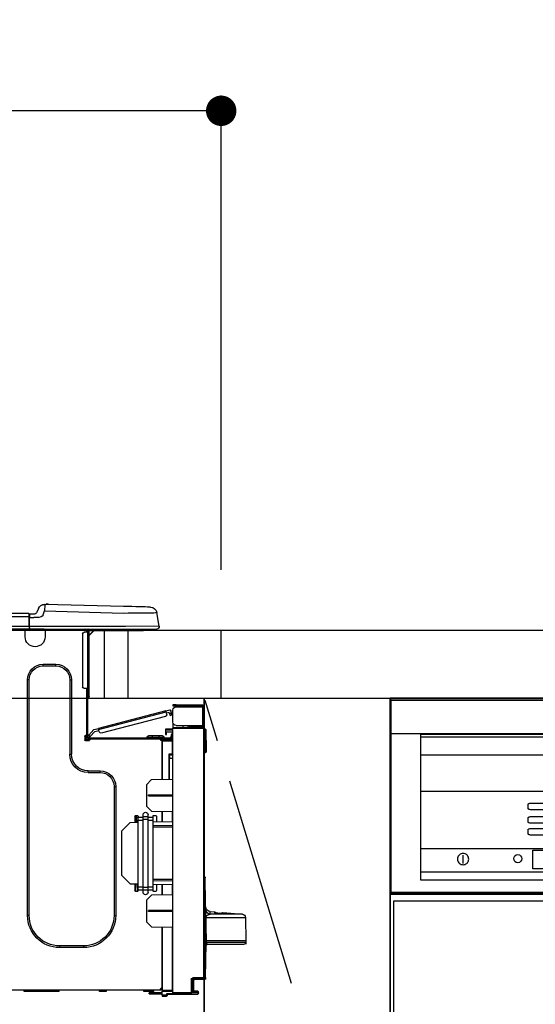
# Model space of a CAD drawing. Extents: x 27948 to 54421, y -13 to 8857.
# Drawn here: x 43933 to 44238, y 2674 to 3257 of the extents above; entities that cross this region are included whole.
import ezdxf

# ---------------------------------------------------------------- set-up
doc = ezdxf.new("R2010")
doc.units = 0
doc.header["$LTSCALE"] = 50
doc.header["$MEASUREMENT"] = 0
doc.linetypes.add('CENTER', pattern=[2, 1.25, -0.25, 0.25, -0.25])
doc.layers.get('0').update_dxf_attribs({"linetype": 'CONTINUOUS'})
doc.layers.get('DEFPOINTS').update_dxf_attribs({"color": 146, "linetype": 'CONTINUOUS'})
for name, color, linetype in [('120-キャビネット（外）', 7, 'CONTINUOUS'), ('123-扉向き', 231, 'CENTER'), ('126-甲板', 2, 'CONTINUOUS'), ('150-機器', 8, 'CONTINUOUS'), ('166-寸法B', 11, 'CONTINUOUS')]:
    doc.layers.add(name, color=color, linetype=linetype)
doc.styles.add('KH001', font='txt')
doc.dimstyles.new('KH1xx030', dxfattribs={"dimscale": 30, "dimtxt": 2, "dimasz": 0.6, "dimexe": 0.3, "dimexo": 1.2, "dimgap": 0.5, "dimtad": 3, "dimdec": 1, "dimdsep": 46, "dimlunit": 6, "dimtxsty": 'KH001', "dimblk": 'DOT', "dimcen": 1, "dimdle": 1, "dimclrd": 256, "dimclre": 256, "dimclrt": 256, "dimadec": 0, "dimazin": 0, "dimtfac": 1, "dimtdec": 1, "dimtix": 1, "dimtmove": 2, "dimatfit": 3, "dimldrblk": 'CLOSEDBLANK', "dimfxl": 1, "dimtolj": 1, "dimtzin": 0, "dimlwd": -1, "dimlwe": -1, "dimarcsym": 0})

# ---------------------------------------------------------------- blocks, each defined once
blk = doc.blocks.new('_Dot')
at = {"color": 0, "linetype": 'ByBlock', "lineweight": -2}
blk.add_line((-0.5, 0), (-1, 0), dxfattribs=at)
at = {"color": 0, "linetype": 'ByBlock', "const_width": 0.5}
blk.add_lwpolyline([(-0.25, 0, 1), (0.25, 0, 1)], format="xyb", close=True, dxfattribs=at)
blk = doc.blocks.new('*D36')
at = {"layer": '166-寸法B', "transparency": 16777216}
for p, q in [((43402.31, 3188.71), (43402.31, 3211.63)), ((44052.31, 2931.11), (44052.31, 3211.63)), ((44034.31, 3202.63), (43420.31, 3202.63))]:
    blk.add_line(p, q, dxfattribs=at)
at = {"layer": 'DEFPOINTS', "color": 0, "transparency": 16777216}
for p in [(43402.31, 3202.63), (43402.31, 3152.71), (44052.31, 2895.11)]:
    blk.add_point(p, dxfattribs=at)
at = {"layer": '166-寸法B', "transparency": 16777216, "xscale": 18, "yscale": 18, "zscale": 18, "rotation": 180}
blk.add_blockref('_Dot', (43402.31, 3202.63), dxfattribs=at)
at = {"layer": '166-寸法B', "transparency": 16777216, "xscale": 18, "yscale": 18, "zscale": 18}
blk.add_blockref('_Dot', (44052.31, 3202.63), dxfattribs=at)
at = {"layer": '166-寸法B', "transparency": 16777216, "insert": (43727.31, 3247.63), "char_height": 60, "attachment_point": 5, "style": 'KH001'}
blk.add_mtext('\\A1;650', dxfattribs=at)
blk = doc.blocks.new('_ClosedBlank')
at = {"color": 0, "linetype": 'ByBlock', "lineweight": -2}
for p, q in [((-1, 0.167), (0, 0)), ((-1, 0.167), (-1, -0.167)), ((0, 0), (-1, -0.167))]:
    blk.add_line(p, q, dxfattribs=at)
blk = doc.blocks.new('HT-F6S_D')
at = {"layer": '150-機器', "color": 13, "linetype": 'Continuous'}
for p, q in [((3.67, 12.98), (3.87, 12.98)), ((3.87, 12.98), (4.46, 13)), ((4.46, 13), (5.41, 13.02)), ((5.41, 13.02), (6.72, 13.06)), ((6.72, 13.06), (8.35, 13.1)), ((8.35, 13.1), (10.25, 13.15)), ((10.25, 13.15), (12.39, 13.2)), ((12.39, 13.2), (14.7, 13.26)), ((14.7, 13.26), (17.14, 13.33)), ((17.14, 13.33), (19.64, 13.39)), ((19.64, 13.39), (66.27, 14.62)), ((66.27, 14.62), (66.27, 14.54)), ((66.27, 14.54), (66.27, 14.32)), ((66.27, 14.32), (66.28, 13.96)), ((66.28, 13.96), (66.3, 13.47)), ((66.3, 13.47), (66.31, 12.88)), ((66.31, 12.88), (66.33, 12.2)), ((66.33, 12.2), (66.35, 11.46)), ((66.37, 14.62), (66.37, 14.62)), ((69.98, 12.21), (70.9, 10.02)), ((69.98, 12.21), (70.9, 10.02)), ((69.98, 12.21), (69.98, 12.21)), ((-1.45, 1.72), (-0.08, 9.72)), ((0.12, 9.72), (-0.08, 9.72)), ((0.72, 9.71), (0.12, 9.72)), ((1.71, 9.7), (0.72, 9.71)), ((3.06, 9.68), (1.71, 9.7)), ((4.76, 9.66), (3.06, 9.68)), ((6.76, 9.64), (4.76, 9.66)), ((9.02, 9.61), (6.76, 9.64)), ((11.5, 9.58), (9.02, 9.61)), ((14.15, 9.55), (11.5, 9.58)), ((16.92, 9.51), (14.15, 9.55)), ((19.74, 9.48), (16.92, 9.51)), ((66.37, 10.7), (19.74, 9.48)), ((66.35, 11.46), (66.37, 10.7)), ((67.28, 8.51), (66.37, 10.7)), ((67.28, 8.51), (67.81, 7.65)), ((67.81, 7.65), (68.43, 7.2)), ((68.43, 7.2), (69.74, 6.87)), ((69.74, 6.87), (72.7, 6.85)), ((70.9, 10.02), (70.9, 10.02)), ((72.7, 8.81), (75.31, 8.81)), ((75.31, 6.85), (72.7, 6.85)), ((75.31, 7.24), (75.31, 8.91)), ((75.31, 8.81), (75.31, 7.24)), ((75.31, 8.32), (75.31, 7.24)), ((75.31, 0.59), (75.31, 7.24)), ((75.61, 7.24), (75.31, 7.24)), ((75.61, 9.2), (429.43, 9.2)), ((75.61, 9.2), (75.61, 9.17)), ((75.61, 9.17), (75.61, 9.05)), ((75.61, 9.05), (75.61, 8.87)), ((75.61, 8.87), (75.61, 8.63)), ((75.61, 8.63), (75.61, 8.33)), ((75.61, 8.33), (75.61, 7.99)), ((75.61, 7.99), (75.61, 7.63)), ((75.61, 7.63), (75.61, 7.24)), ((75.61, 7.24), (75.61, 1.47)), ((75.61, 7.24), (429.43, 7.24)), ((-1.45, 1.72), (18.37, 1.47)), ((18.37, 0), (0, 0)), ((8.76, -0.88), (8.76, 0)), ((18.37, 1.47), (75.31, 1.47)), ((75.31, 0), (18.37, 0)), ((38.13, 0), (38.13, -0.88)), ((62.47, -0.74), (62.44, 0)), ((64.43, -0.69), (64.4, 0)), ((66.08, 0), (66.08, -0.69)), ((66.67, 0), (66.67, -0.1)), ((67.34, 0), (67.34, -0.1)), ((67.34, 0), (67.34, -0.1)), ((70.6, -0.1), (70.59, 0)), ((70.6, -0.1), (70.59, 0)), ((71.58, -0.1), (71.57, 0)), ((71.58, -0.1), (71.57, 0)), ((71.58, -0.1), (71.57, 0)), ((71.58, -0.1), (71.57, 0)), ((71.57, 0), (71.58, -0.1)), ((71.57, 0), (71.58, -0.1)), ((71.57, 0), (71.58, -0.1)), ((71.57, 0), (71.58, -0.1)), ((73.54, -0.1), (73.53, 0)), ((75.31, 0.59), (75.31, 0)), ((75.31, 0), (429.72, 0)), ((75.61, 1.47), (429.43, 1.47)), ((77.24, -0.1), (77.24, 0)), ((77.83, -0.69), (77.83, 0)), ((8.76, -0.88), (7.78, -0.88)), ((38.13, -0.88), (8.76, -0.88)), ((37.01, -0.88), (39.94, -3.82)), ((37.27, -0.88), (39.94, -3.56)), ((39.94, -0.88), (38.13, -0.88)), ((39.94, -1.86), (39.94, -0.88)), ((39.94, -35.15), (39.94, -1.86)), ((39.94, -1.86), (40.92, -1.86)), ((40.53, -0.1), (40.73, -0.1)), ((40.73, -0.1), (40.73, -0.29)), ((40.92, -0.49), (40.92, -0.88)), ((40.92, -0.88), (40.92, -1.86)), ((40.92, -1.86), (40.92, -35.15)), ((40.92, -1.86), (42.88, -1.86)), ((41.51, -0.2), (41.51, -1.86)), ((42.1, -0.2), (41.51, -0.2)), ((43.86, -2.84), (43.86, -34.17)), ((64.43, -0.69), (62.47, -0.74)), ((65, -0.67), (64.43, -0.69)), ((65.55, -0.66), (65, -0.67)), ((66.06, -0.65), (65.55, -0.66)), ((66.08, -0.64), (65.62, -0.66)), ((66.08, -0.64), (66.06, -0.65)), ((66.08, -0.69), (77.83, -0.69)), ((66.08, -0.69), (66.08, -4.6)), ((66.67, -0.1), (77.24, -0.1)), ((77.83, -4.6), (77.83, -0.69)), ((67.26, -20.85), (59.62, -20.85)), ((59.62, -21.83), (59.62, -20.85)), ((67.26, -21.83), (59.62, -21.83)), ((67.26, -21.83), (67.26, -20.85)), ((50.42, -30.06), (50.42, -74.11)), ((51.4, -30.06), (50.42, -30.06)), ((51.4, -30.06), (51.4, -74.11)), ((75.48, -30.06), (76.46, -30.06)), ((75.48, -169.47), (75.48, -30.06)), ((76.46, -169.47), (76.46, -30.06)), ((39.94, -37.5), (39.94, -35.15)), ((40.92, -35.15), (39.94, -35.15)), ((39.94, -37.5), (40.73, -37.5)), ((39.94, -39.65), (39.94, -37.5)), ((40.73, -35.15), (40.73, -37.5)), ((40.73, -37.5), (40.92, -37.5)), ((40.73, -37.5), (40.73, -40.43)), ((40.73, -40.43), (40.92, -40.43)), ((40.92, -35.15), (40.92, -63.73)), ((40.92, -35.15), (42.88, -35.15)), ((41.51, -35.15), (41.51, -63.05)), ((-28.2, -45.9), (-28.2, -46)), ((-28.2, -57.06), (-28.2, -46)), ((-28.2, -46), (-27.12, -46)), ((-27.61, -45.9), (-27.61, -46)), ((-11.55, -44.82), (-27.12, -44.82)), ((-27.12, -45.41), (-11.55, -45.41)), ((-27.12, -46), (-27.12, -57.06)), ((-11.55, -46), (-27.12, -46)), ((-17.82, -45.41), (-17.82, -46)), ((-13.12, -46), (-13.12, -45.41)), ((-11.55, -45.41), (-11.55, -44.82)), ((-11.55, -44.82), (-9.59, -44.82)), ((-9.59, -45.41), (-11.55, -45.41)), ((-9.59, -44.82), (-9.59, -45.41)), ((-9.59, -55.1), (-9.59, -47.95)), ((-9.04, -50.74), (-9.02, -50.69)), ((-9.04, -50.76), (-9.04, -50.74)), ((-7.91, -51.05), (-9.04, -50.76)), ((-9.02, -50.69), (-9, -50.6)), ((-9, -50.6), (-8.97, -50.48)), ((-8.97, -50.48), (-8.93, -50.34)), ((-8.93, -50.34), (-8.89, -50.18)), ((-8.89, -50.18), (-8.85, -50)), ((-8.85, -50), (-8.8, -49.81)), ((-8.8, -49.81), (-8.41, -48.3)), ((-8.8, -49.81), (-7.66, -50.11)), ((-7.9, -51.04), (-7.91, -51.05)), ((-7.89, -50.98), (-7.9, -51.04)), ((-7.86, -50.9), (-7.89, -50.98)), ((-7.83, -50.78), (-7.86, -50.9)), ((-7.8, -50.63), (-7.83, -50.78)), ((-7.75, -50.47), (-7.8, -50.63)), ((-7.71, -50.29), (-7.75, -50.47)), ((-7.66, -50.11), (-7.71, -50.29)), ((-5.41, -48.46), (-7.69, -47.87)), ((-7.66, -50.11), (-7.42, -49.16)), ((-5.71, -49.6), (-7.42, -49.16)), ((-5.95, -50.55), (-5.56, -49.03)), ((-5.56, -49.03), (-5.53, -48.92)), ((34.39, -59.36), (-5.56, -49.03)), ((-5.53, -48.92), (-5.51, -48.81)), ((-5.51, -48.81), (-5.48, -48.72)), ((-5.48, -48.72), (-5.46, -48.63)), ((-5.46, -48.63), (-5.44, -48.56)), ((-5.44, -48.56), (-5.43, -48.51)), ((-5.43, -48.51), (-5.42, -48.47)), ((-5.42, -48.47), (-5.41, -48.46)), ((-5.41, -48.46), (34.54, -58.8)), ((-5.25, -51.74), (32.8, -61.58)), ((-27.12, -57.06), (-28.2, -57.06)), ((-28.2, -57.06), (-28.2, -57.16)), ((-27.71, -58.39), (-9.59, -58.23)), ((-27.61, -57.06), (-27.61, -57.16)), ((-11.55, -57.06), (-27.12, -57.06)), ((-19.87, -57.65), (-27.12, -57.65)), ((-19.87, -58.23), (-27.12, -58.23)), ((-19.87, -57.06), (-19.87, -57.51)), ((-19.45, -57.51), (-19.87, -57.51)), ((-19.87, -58.23), (-19.87, -57.65)), ((-19.87, -57.65), (-19.38, -57.65)), ((-19.38, -58.23), (-19.87, -58.23)), ((-19.45, -57.51), (-19.45, -57.06)), ((-19.38, -57.51), (-19.45, -57.51)), ((-19.38, -57.65), (-19.38, -57.06)), ((-19.38, -57.65), (-19.38, -58.23)), ((-19.38, -58.32), (-19.38, -58.23)), ((-18.51, -57.06), (-18.51, -58.31)), ((-15.71, -58.29), (-15.71, -57.06)), ((-9.59, -56.08), (-9.86, -56.08)), ((-9.66, -55.59), (-9.59, -55.59)), ((-9.59, -56.08), (-9.59, -58.23)), ((-9.59, -58.23), (-9.59, -58.72)), ((-29.47, -72.06), (-29.31, -59.71)), ((-28.98, -72.06), (-28.82, -59.71)), ((-28.82, -59.71), (-28.82, -59.23)), ((-28.82, -59.23), (-28.64, -59.23)), ((-28.64, -59.71), (-28.82, -59.71)), ((-28.64, -59.71), (-28.64, -59.23)), ((-28.64, -59.23), (-28.2, -59.32)), ((-28.2, -206.33), (-28.2, -58.88)), ((-28.2, -58.88), (-27.71, -58.88)), ((-9.59, -58.72), (-27.71, -58.88)), ((-27.71, -58.88), (-27.71, -206.33)), ((-9.59, -215.3), (-9.59, -58.72)), ((-9.59, -59.27), (-5.29, -59.2)), ((-5.29, -59.68), (-9.59, -59.76)), ((-5.29, -60.71), (-9.1, -60.77)), ((-9.1, -60.77), (-9.1, -62.36)), ((-9.1, -62.36), (-8.52, -62.36)), ((-9.1, -63.34), (-9.1, -62.36)), ((-8.52, -63.34), (-9.1, -63.34)), ((-9.1, -63.73), (-9.1, -63.34)), ((-9.1, -63.73), (-9.1, -65.09)), ((-8.52, -62.36), (-8.52, -63.34)), ((-8.52, -63.73), (-8.52, -63.34)), ((-5.87, -61.48), (-5.87, -61.09)), ((-5.29, -61.48), (-5.87, -61.48)), ((-5.87, -62.46), (-5.87, -61.48)), ((-5.29, -62.46), (-5.87, -62.46)), ((-5.36, -60.71), (-5.31, -60.88)), ((-5.31, -60.88), (-5.29, -61.09)), ((-5.29, -59.2), (-5.29, -59.68)), ((-5.29, -59.68), (-5.29, -60.71)), ((-5.29, -61.09), (-5.29, -61.48)), ((-5.29, -61.48), (-5.29, -62.46)), ((-4.21, -63.93), (-4.21, -64.32)), ((-1.27, -63.93), (-4.21, -63.93)), ((-3.43, -63.15), (-1.27, -63.15)), ((-1.27, -63.15), (2.64, -63.15)), ((-1.27, -63.15), (-1.27, -63.93)), ((-1.27, -63.93), (-1.27, -64.32)), ((2.64, -63.93), (-1.27, -63.93)), ((2.64, -63.15), (4.8, -63.15)), ((2.64, -63.15), (2.64, -63.93)), ((2.64, -63.93), (2.64, -64.32)), ((5.58, -63.93), (2.64, -63.93)), ((5.58, -63.93), (5.58, -64.32)), ((34, -60.88), (34.39, -59.36)), ((36.61, -60.55), (34.24, -59.93)), ((34.42, -59.25), (34.39, -59.36)), ((34.45, -59.15), (34.42, -59.25)), ((34.47, -59.05), (34.45, -59.15)), ((34.49, -58.96), (34.47, -59.05)), ((34.51, -58.89), (34.49, -58.96)), ((34.53, -58.84), (34.51, -58.89)), ((34.54, -58.8), (34.53, -58.81)), ((34.53, -58.81), (34.53, -58.84)), ((37.24, -59.49), (34.54, -58.8)), ((39.4, -63.51), (36.61, -60.55)), ((37.24, -59.49), (40.25, -62.71)), ((39.4, -63.51), (40.25, -62.71)), ((39.53, -63.65), (39.4, -63.51)), ((39.65, -63.78), (39.53, -63.65)), ((39.77, -63.91), (39.65, -63.78)), ((39.87, -64.01), (39.77, -63.91)), ((39.95, -64.1), (39.87, -64.01)), ((40.92, -63.42), (40.07, -64.22)), ((40.25, -62.71), (40.38, -62.85)), ((40.38, -62.85), (40.51, -62.98)), ((40.51, -62.98), (40.63, -63.1)), ((40.63, -63.1), (40.73, -63.21)), ((40.73, -63.21), (40.81, -63.3)), ((40.81, -63.3), (40.87, -63.37)), ((40.87, -63.37), (40.91, -63.41)), ((40.91, -63.41), (40.92, -63.42)), ((41.51, -63.05), (41.51, -63.73)), ((41.51, -63.05), (42.1, -63.05)), ((42, -63.05), (42, -65.5)), ((42.59, -63.54), (42.59, -65.5)), ((-9.11, -66.18), (-9.59, -66.18)), ((-9.11, -65.7), (-3.33, -65.59)), ((-3.33, -66.08), (-9.11, -66.18)), ((-9.11, -66.18), (-9.11, -74)), ((-9.1, -65.09), (-3.33, -65.19)), ((-8.52, -65.1), (-8.52, -64.91)), ((-8.52, -64.91), (-7.93, -64.91)), ((40.34, -64.32), (-7.93, -64.32)), ((-2.25, -64.91), (-7.93, -64.91)), ((-6.56, -64.91), (-6.56, -65.13)), ((-3.33, -65.59), (-3.33, -65.19)), ((-2.25, -65.4), (-3.33, -65.4)), ((-3.33, -65.59), (-3.33, -65.99)), ((-3.33, -65.74), (-2.32, -65.75)), ((-3.33, -88.93), (-3.33, -65.99)), ((-3.33, -65.99), (-2.74, -65.99)), ((-3.33, -66.08), (-3.33, -88.93)), ((-2.25, -65.5), (-2.25, -64.91)), ((39.65, -64.91), (-2.25, -64.91)), ((40.34, -64.91), (39.65, -64.91)), ((39.65, -65.5), (39.65, -64.91)), ((42, -65.4), (39.65, -65.4)), ((41.8, -65.89), (39.85, -65.89)), ((40.02, -64.17), (39.95, -64.1)), ((40.05, -64.21), (40.02, -64.17)), ((40.07, -64.22), (40.05, -64.21)), ((42.1, -65.99), (40.14, -65.99)), ((-29.47, -72.06), (-28.98, -72.06)), ((-29.46, -72.55), (-29.47, -72.06)), ((-28.98, -72.06), (-28.2, -72.06)), ((-28.97, -72.55), (-28.98, -72.06)), ((-28.97, -73.03), (-28.97, -72.55)), ((-28.97, -72.55), (-28.2, -72.55)), ((-28.2, -73.03), (-28.97, -73.03)), ((-9.11, -74), (-9.59, -74)), ((-9.59, -74.47), (-9.23, -74.48)), ((-9.11, -74), (-7.16, -74)), ((-7.64, -74.49), (-9.1, -74.49)), ((-8.34, -74.49), (-7.64, -74.51)), ((-7.64, -75.34), (-7.64, -74.49)), ((-7.64, -75.34), (-7.64, -76.46)), ((-7.16, -74), (-7.16, -88.87)), ((51.4, -74.11), (50.42, -74.11)), ((-7.64, -76.46), (-9.59, -76.43)), ((-7.64, -88.86), (-7.64, -76.46)), ((40.63, -83.9), (33.48, -83.9)), ((33.48, -84.88), (33.48, -83.9)), ((40.63, -84.88), (33.48, -84.88)), ((40.63, -84.88), (40.63, -83.9)), ((3.13, -89.05), (-9.59, -88.82)), ((6.07, -92.09), (3.13, -89.05)), ((6.07, -92.09), (6.07, -104.8)), ((24.28, -93.1), (24.28, -169.47)), ((25.26, -93.1), (24.28, -93.1)), ((25.26, -93.1), (25.26, -169.47)), ((4.9, -98.01), (-9.59, -97.93)), ((4.9, -98.67), (-9.59, -98.75)), ((4.9, -98.67), (4.9, -98.01)), ((3.08, -107.79), (6.07, -104.8)), ((3.08, -107.79), (-9.59, -108.01)), ((-9.11, -108), (-9.11, -114.13)), ((-3.33, -114.23), (-3.33, -107.9)), ((-3.33, -107.9), (-3.33, -114.23)), ((1.66, -110.24), (0.69, -110.24)), ((5.09, -111.02), (5.09, -109.89)), ((8.03, -111.02), (8.03, -109.89)), ((12.43, -110.24), (11.45, -110.24)), ((11.92, -110.24), (11.89, -111.82)), ((11.91, -114.35), (11.98, -110.24)), ((-9.59, -114.12), (2.15, -114.33)), ((-9.59, -116.29), (2.15, -116.35)), ((0.2, -110.73), (0.2, -114.29)), ((2.15, -111.36), (2.15, -110.73)), ((2.15, -113.04), (2.15, -111.36)), ((5.09, -111.36), (2.15, -111.36)), ((5.09, -113.04), (2.15, -113.04)), ((2.15, -152.53), (2.15, -113.04)), ((5.09, -111.02), (8.03, -111.02)), ((5.09, -112.7), (5.09, -111.02)), ((5.09, -152.88), (5.09, -112.7)), ((5.09, -112.7), (8.03, -112.7)), ((8.03, -112.7), (8.03, -111.02)), ((10.96, -111.36), (8.03, -111.36)), ((8.03, -152.88), (8.03, -112.7)), ((10.96, -113.04), (8.03, -113.04)), ((10.96, -110.73), (10.96, -111.36)), ((10.96, -113.04), (10.96, -111.36)), ((10.96, -152.53), (10.96, -113.04)), ((10.96, -114.48), (15.86, -114.57)), ((11.84, -114.5), (11.85, -114.35)), ((11.87, -112.78), (11.85, -114.35)), ((11.85, -114.5), (11.85, -114.35)), ((11.85, -114.35), (12.92, -114.35)), ((11.87, -112.71), (11.88, -112.62)), ((11.87, -112.76), (11.87, -112.71)), ((11.87, -112.78), (11.87, -112.76)), ((11.93, -112.78), (11.87, -112.78)), ((11.88, -112.19), (11.89, -112.01)), ((11.88, -112.36), (11.88, -112.19)), ((11.88, -112.5), (11.88, -112.36)), ((11.88, -112.62), (11.88, -112.5)), ((11.89, -111.82), (11.95, -111.82)), ((11.89, -112.01), (11.89, -111.82)), ((12.92, -110.73), (12.92, -114.52)), ((20.76, -119.64), (15.86, -114.57)), ((2.15, -117.04), (-9.59, -117.1)), ((20.76, -119.64), (20.76, -145.66)), ((-29.06, -169.19), (-28.78, -149.49)), ((-28.78, -206.41), (-28.78, -147.12)), ((-28.3, -147.12), (-28.78, -147.12)), ((-28.69, -146.82), (-28.67, -146.79)), ((-28.67, -146.79), (-28.59, -146.72)), ((-28.65, -146.78), (-28.2, -146.31)), ((-28.59, -146.72), (-28.47, -146.6)), ((-28.47, -146.6), (-28.45, -146.58)), ((-28.2, -147.01), (-28.3, -147.12)), ((-28.3, -147.12), (-28.3, -206.41)), ((-9.59, -148.11), (2.15, -148.17)), ((2.15, -148.86), (-9.59, -148.92)), ((2.15, -150.88), (-9.59, -151.09)), ((-9.11, -151.08), (-9.11, -157.21)), ((-3.33, -157.31), (-3.33, -150.98)), ((-3.33, -150.98), (-3.33, -157.31)), ((0.2, -150.92), (0.2, -154.78)), ((15.77, -150.64), (10.96, -150.73)), ((11.13, -155.15), (11.21, -150.72)), ((12.3, -155.27), (12.14, -150.71)), ((12.92, -150.69), (12.92, -154.78)), ((15.77, -150.64), (20.76, -145.66)), ((-9.59, -157.2), (3.13, -157.42)), ((0.69, -155.27), (1.66, -155.27)), ((2.15, -154.22), (2.15, -152.53)), ((5.09, -152.53), (2.15, -152.53)), ((5.09, -154.22), (2.15, -154.22)), ((2.15, -154.78), (2.15, -154.22)), ((5.09, -152.88), (8.03, -152.88)), ((5.09, -154.56), (5.09, -152.88)), ((5.09, -154.56), (8.03, -154.56)), ((5.09, -155.69), (5.09, -154.56)), ((10.96, -152.53), (8.03, -152.53)), ((8.03, -154.56), (8.03, -152.88)), ((10.96, -154.22), (8.03, -154.22)), ((8.03, -155.69), (8.03, -154.56)), ((10.96, -154.22), (10.96, -152.53)), ((10.96, -154.22), (10.96, -154.78)), ((11.45, -155.27), (12.43, -155.27)), ((6.07, -160.46), (3.13, -157.42)), ((6.07, -160.46), (6.07, -173.18)), ((-39.14, -167.75), (-50.78, -168.72)), ((-50.78, -168.72), (-31.72, -168.72)), ((-39.14, -168.28), (-39.14, -167.75)), ((-36.21, -168.06), (-37.18, -168.14)), ((-34.25, -167.87), (-34.36, -167.89)), ((-31.68, -167.12), (-34.25, -167.34)), ((-34.25, -167.34), (-34.25, -167.54)), ((-34.25, -167.54), (-34.25, -167.87)), ((-31.72, -168.72), (-31.71, -168.57)), ((-31.71, -168.57), (-31.7, -168.07)), ((-31.7, -168.07), (-31.69, -167.37)), ((-31.69, -167.37), (-31.68, -167.12)), ((-31.68, -167.12), (-31.68, -167.14)), ((-9.59, -166.46), (4.9, -166.54)), ((-9.59, -167.28), (4.9, -167.2)), ((4.9, -167.2), (4.9, -166.54)), ((-52.58, -170.64), (-52.77, -184.55)), ((-29.13, -170.64), (-52.58, -170.64)), ((-29.24, -175.72), (-29.13, -170.64)), ((-29.04, -170.65), (-29.12, -175.73)), ((3.08, -176.17), (6.07, -173.18)), ((25.26, -169.47), (24.28, -169.47)), ((75.48, -169.47), (76.46, -169.47)), ((-29.39, -184.53), (-29.24, -175.72)), ((-29.12, -175.73), (-29.26, -184.54)), ((3.08, -176.17), (-9.59, -176.39)), ((-9.11, -176.38), (-9.11, -213.72)), ((-3.33, -212.45), (-3.33, -176.28)), ((-3.33, -176.28), (-3.33, -213.82)), ((-52.77, -184.55), (-52.76, -185.54)), ((-52.77, -184.55), (-29.39, -184.55)), ((-52.76, -185.54), (-52.76, -186.5)), ((-52.76, -185.54), (-29.31, -185.54)), ((-30.21, -186.5), (-29.62, -186.27)), ((-29.62, -186.27), (-29.46, -186.08)), ((-29.46, -186.08), (-29.36, -185.87)), ((-29.39, -184.54), (-29.39, -184.53)), ((-29.39, -184.55), (-29.39, -184.54)), ((-29.36, -185.87), (-29.34, -185.78)), ((-29.32, -184.27), (-29.31, -184.18)), ((-29.32, -184.55), (-29.32, -184.27)), ((-29.32, -184.57), (-29.32, -184.55)), ((-29.32, -184.55), (-29.32, -184.55)), ((-29.31, -185.54), (-29.32, -184.57)), ((-29.31, -184.15), (-29.3, -184.14)), ((-29.31, -184.18), (-29.31, -184.15)), ((-29.3, -184.14), (-29.3, -184.14)), ((-29.3, -184.14), (-29.29, -184.14)), ((-29.29, -184.14), (-29.29, -184.15)), ((-29.29, -184.15), (-29.29, -184.17)), ((-29.29, -184.17), (-29.28, -184.27)), ((-29.28, -184.27), (-29.27, -184.39)), ((-29.27, -184.39), (-29.27, -184.54)), ((-29.27, -184.54), (-29.25, -185.54)), ((-29.26, -184.55), (-29.26, -184.54)), ((-29.26, -184.54), (-29.26, -184.54)), ((-29.26, -184.54), (-29.26, -184.54)), ((-29.26, -184.54), (-29.26, -184.55)), ((-28.78, -184.55), (-29.26, -184.55)), ((-28.97, -206.1), (-29.25, -186.02)), ((-30.21, -186.5), (-51.78, -186.5)), ((43.27, -187.48), (43.27, -188.46)), ((43.27, -187.48), (57.47, -187.48)), ((43.27, -188.46), (57.47, -188.46)), ((57.47, -187.48), (57.47, -188.46)), ((-28.97, -206.1), (-28.97, -207.36)), ((-28.78, -206.41), (-28.3, -206.41)), ((-28.3, -206.41), (-28.19, -206.41)), ((-21.09, -207.03), (-28.3, -206.9)), ((-28.2, -206.33), (-27.71, -206.33)), ((-27.5, -207.06), (-27.99, -207.06)), ((-27.71, -206.33), (-21.44, -206.38)), ((-21.44, -206.87), (-27.71, -206.82)), ((-27.5, -207.06), (-27.5, -206.91)), ((-21.26, -207.06), (-27.5, -207.06)), ((-21.93, -214.24), (-21.93, -208.08)), ((-21.45, -208.08), (-21.93, -208.08)), ((-21.45, -208.08), (-21.45, -214.72)), ((-20.95, -208.08), (-21.45, -208.08)), ((-21.44, -207.59), (-20.95, -207.59)), ((-21.26, -207.04), (-21.26, -207.02)), ((-21.26, -207.06), (-21.26, -207.04)), ((-21.11, -207.05), (-21.26, -207.06)), ((-21.06, -207.06), (-21.12, -207.05)), ((-21.07, -207.04), (-21.11, -207.05)), ((-20.47, -207.36), (-20.95, -207.36)), ((-20.95, -215.2), (-20.95, -207.36)), ((-20.47, -207.36), (-20.47, -215.2)), ((-24.77, -214.77), (-24.29, -214.77)), ((-24.77, -215.51), (-24.77, -214.77)), ((-24.77, -215.51), (-24.29, -215.51)), ((-24.29, -214.28), (-21.93, -214.24)), ((-21.45, -214.72), (-24.29, -214.77)), ((-24.29, -214.77), (-24.29, -215.51)), ((-24.29, -215.51), (-20.79, -215.57)), ((-20.47, -215.2), (-20.95, -215.2)), ((-20.47, -215.2), (-9.59, -215.3)), ((-9.59, -213.72), (-9.11, -213.72)), ((-9.59, -215.3), (-9.59, -215.79)), ((-9.11, -213.72), (-3.33, -213.82)), ((-3.33, -214.31), (-9.11, -214.21)), ((-3.33, -212.45), (-2.74, -212.45)), ((-3.33, -212.94), (-2.74, -212.94)), ((-3.33, -213.52), (-2.74, -213.52)), ((-3.33, -213.82), (-3.33, -214.31)), ((-3.33, -216.66), (-3.33, -214.31)), ((-3.33, -215.29), (2.55, -215.29)), ((-2.74, -212.45), (-2.74, -212.94)), ((-2.74, -213.52), (-2.74, -212.94)), ((-2.74, -212.94), (-2.25, -212.94)), ((-2.25, -213.52), (-2.74, -213.52)), ((-2.25, -212.93), (-2.25, -212.94)), ((-2.25, -213.52), (-2.25, -212.94)), ((416.18, -213.52), (-2.25, -213.52)), ((1.66, -214.5), (1.66, -213.52)), ((1.66, -214.5), (7.54, -214.5)), ((2.55, -215.29), (2.55, -215.87)), ((2.55, -215.29), (4.5, -215.29)), ((4.5, -215.87), (4.5, -215.29)), ((7.54, -214.5), (7.54, -213.52)), ((29.86, -213.52), (29.86, -214.5)), ((29.86, -214.5), (33.78, -214.5)), ((33.78, -214.5), (33.78, -213.52)), ((57.66, -214.5), (57.66, -213.52)), ((57.66, -214.5), (78.42, -214.5)), ((78.42, -214.5), (78.42, -213.52)), ((-6.27, -216.31), (-24.29, -216)), ((-9.59, -215.79), (-20.47, -215.69)), ((-9.59, -215.76), (-5.78, -215.83)), ((-6.27, -216.66), (-6.27, -216.31)), ((-5.78, -216.66), (-6.27, -216.66)), ((-5.78, -215.83), (-5.78, -216.66)), ((-5.78, -216.66), (-3.33, -216.66)), ((-3.33, -217.15), (-5.78, -217.15)), ((2.55, -215.87), (-3.33, -215.87)), ((-3.33, -216.66), (-3.33, -217.15)), ((4.5, -215.87), (2.55, -215.87))]:
    blk.add_line(p, q, dxfattribs=at)
for points in [[(-7.16, -74), (-7.22, -74.07), (-7.28, -74.13), (-7.33, -74.18), (-7.39, -74.24), (-7.44, -74.29), (-7.49, -74.34), (-7.53, -74.38), (-7.56, -74.42), (-7.59, -74.45), (-7.61, -74.47), (-7.63, -74.48), (-7.64, -74.49), (-7.64, -74.49)], [(-28.97, -206.1), (-28.96, -206.1), (-28.92, -206.1), (-28.87, -206.1), (-28.79, -206.1), (-28.78, -206.1)], [(-21.93, -214.24), (-21.93, -214.25), (-21.91, -214.26), (-21.9, -214.28), (-21.87, -214.3), (-21.84, -214.34), (-21.8, -214.38), (-21.75, -214.42), (-21.71, -214.47), (-21.65, -214.52), (-21.59, -214.58), (-21.54, -214.64), (-21.48, -214.7), (-21.45, -214.72)], [(-5.78, -215.83), (-5.85, -215.89), (-5.91, -215.95), (-5.96, -216.01), (-6.02, -216.06), (-6.07, -216.11), (-6.12, -216.16), (-6.16, -216.2), (-6.19, -216.24), (-6.22, -216.27), (-6.24, -216.29), (-6.26, -216.3), (-6.27, -216.31), (-6.27, -216.31)]]:
    blk.add_lwpolyline(points, dxfattribs=at)
for centre, radius, start, end in [((3.78, 9.06), 3.92, 91.5, 170.32664), ((64.9, 14.28), 0.784, 23.5498, 159.4502), ((64.9, 14.28), 0.784, 23.5498, 92.51029), ((66.37, 10.7), 3.92, 22.61987, 91.5), ((66.37, 10.7), 3.92, 22.61987, 87.69565), ((72.7, 10.77), 1.96, 202.61963, 270), ((72.7, 10.77), 1.96, 202.62029, 270), ((75.61, 8.91), 0.294, 90, 179.99996), ((0, 1.47), 1.47, 170.32664, 270), ((7.78, 0.1), 0.979, 185.73917, 270), ((78.71, -0.05), 3.46, 153.84204, 169.28834), ((39.94, -0.88), 0.979, 0, 64.15807), ((40.34, -0.49), 0.587, 0, 56.44269), ((40.34, -0.49), 1.17, 0, 24.62432), ((42.1, 0.29), 0.49, 270, 323.1301), ((42.88, -2.84), 0.979, 0, 90), ((71.96, -4.6), 5.87, 180, 0), ((59.62, -30.06), 9.2, 90, 180), ((59.62, -30.06), 8.22, 90, 180), ((67.26, -30.06), 9.2, 0, 90), ((67.26, -30.06), 8.22, 0, 90), ((42.88, -34.17), 0.979, 270, 0), ((40.73, -39.65), 0.783, 180, 270), ((-27.12, -45.9), 1.08, 90, 180), ((-27.12, -45.9), 0.49, 90, 180), ((-11.55, -47.95), 1.96, 0, 90), ((-7.84, -48.44), 0.587, 75.5, 165.5), ((-5.01, -50.79), 0.979, 165.5, 255.5), ((-27.12, -57.16), 1.08, 180, 270), ((-27.12, -57.16), 0.49, 180, 270), ((-11.55, -55.1), 1.96, 270, 0), ((-28.82, -59.72), 0.49, 90, 179.25), ((-29.06, -69.06), 9.34, 88.49928, 91.50072), ((-28.61, -60.42), 0.705, 53.77185, 92.62064), ((-27.71, -58.88), 0.49, 90.5, 180), ((-13.68, -58.64), 14.03, 179.0003, 180.9997), ((-7.93, -63.73), 1.17, 180, 270), ((-7.93, -63.73), 0.587, 180, 270), ((-6.29, -61.06), 0.414, 356.09646, 55.83637), ((-3.43, -63.93), 0.783, 90, 180), ((4.8, -63.93), 0.783, 0, 90), ((33.05, -60.64), 0.979, 255.5, 345.5), ((40.34, -63.73), 0.587, 270, 0), ((40.34, -63.73), 1.17, 270, 0), ((42.1, -63.54), 0.49, 0, 90), ((-9.1, -66.18), 0.49, 91, 180), ((-2.1, -65.94), 7.02, 178.00156, 181.99844), ((-2.74, -65.5), 0.49, 270, 0), ((40.14, -65.5), 0.49, 180, 270), ((41.51, -65.5), 0.49, 270, 0), ((42.1, -65.5), 0.49, 270, 0), ((-29.22, -63.2), 9.36, 268.50114, 271.49886), ((-28.97, -72.55), 0.49, 180.75, 270), ((-9.1, -74), 0.49, 180, 270), ((-2.09, -74.13), 7.02, 179.00154, 182.99811), ((40.63, -74.11), 9.79, 270, 0), ((40.63, -74.11), 10.77, 270, 0), ((33.48, -93.1), 9.2, 90, 180), ((33.48, -93.1), 8.22, 90, 180), ((0.69, -110.73), 0.49, 90, 180), ((1.66, -110.73), 0.49, 0, 90), ((6.56, -109.89), 1.47, 90, 180), ((6.56, -109.89), 1.47, 0, 90), ((11.45, -110.73), 0.49, 90, 180), ((12.43, -110.73), 0.49, 0, 90), ((-28.29, -147.12), 0.49, 136, 180), ((-28.55, -146.96), 0.196, 135, 173.54617), ((-21.48, -139.89), 9.94, 223.90327, 226.68973), ((0.69, -154.78), 0.49, 180, 270), ((1.66, -154.78), 0.49, 270, 0), ((6.56, -155.69), 1.47, 180, 270), ((6.56, -155.69), 1.47, 270, 0), ((11.45, -154.78), 0.49, 180, 270), ((12.43, -154.78), 0.49, 270, 0), ((-50.62, -170.67), 1.96, 94.76364, 179.2), ((-39.06, -168.72), 0.979, 31.07197, 94.73706), ((-39.12, -162.76), 5.52, 269.74083, 275.70365), ((-39.45, -156.88), 11.41, 272.12148, 274.41594), ((-43.66, -91.52), 76.9, 273.79619, 274.83106), ((-38.44, -134.83), 33.31, 273.83989, 277.22411), ((-39.23, -125.5), 42.67, 274.06306, 276.55306), ((-34.17, -168.31), 0.979, 94.73727, 159.09279), ((-31.95, -165.79), 2.94, 274.53738, 359.19222), ((-31.65, -171.35), 2.64, 29.33046, 91.32555), ((-31.93, -164.2), 2.94, 274.67863, 359.2), ((-30.6, -169.15), 1.54, 323.75364, 358.50872), ((-30.84, -170.96), 1.74, 10.60533, 31.14071), ((-29.37, -173.91), 3.28, 84.20805, 85.81262), ((2.19, -169.59), 31.26, 179.2673, 181.93746), ((43.27, -169.47), 18.99, 180, 270), ((43.27, -169.47), 18.01, 180, 270), ((57.47, -169.47), 18.99, 270, 0), ((57.47, -169.47), 18.01, 270, 0), ((-51.78, -185.52), 0.979, 180.8, 270), ((-29.4, -185.02), 0.488, 87.19448, 88.90457), ((-29.4, -184.52), 0.0217, 283.94555, 337.34079), ((-30.51, -184.17), 1.19, 342.33693, 355.22558), ((-30.21, -185.54), 0.908, 344.55391, 359.8665), ((-29.67, -186.03), 0.414, 1.73408, 37.5465), ((-29.45, -176.44), 8.11, 270.92317, 271.28657), ((-29.43, -178.21), 7.33, 271.01402, 271.41274), ((-28, -184.38), 1.27, 180.43441, 187.10144), ((-29.32, -185.67), 1.14, 86.79166, 86.95344), ((-142.05, -186.2), 112.8, 0.09025, 0.33428), ((-30.21, -187.48), 0.979, 0.8, 90), ((-27.99, -206.08), 0.979, 180.8, 270), ((-28.29, -206.41), 0.49, 180, 269), ((-21.29, -206.66), 7.01, 178.00085, 181.99915), ((-27.71, -206.33), 0.49, 180, 269.5), ((-13.69, -206.57), 14.03, 179.00025, 180.99976), ((-21.44, -208.08), 0.49, 90, 180), ((-14.43, -207.96), 7.02, 177.0019, 180.99838), ((-21.44, -207.36), 0.979, 0, 89.5), ((-7.41, -206.63), 14.02, 178.99999, 181.00001), ((-21.44, -207.36), 0.49, 0, 89.5), ((-24.28, -214.77), 0.49, 91, 180), ((-24.28, -215.51), 0.49, 180, 269), ((-17.28, -214.53), 7.01, 178.00085, 181.99915), ((-17.28, -215.75), 7.02, 178.00096, 181.99904), ((-20.46, -215.2), 0.49, 180, 269.5), ((-6.46, -215.45), 14.01, 178.99901, 181.00099), ((-9.1, -213.72), 0.49, 180, 269), ((-2.1, -213.96), 7.02, 178.0016, 181.9984), ((-2.74, -212.94), 0.49, 0, 90), ((-5.78, -216.66), 0.49, 180, 270), ((1.23, -216.78), 7.02, 179.00137, 182.99836)]:
    blk.add_arc(centre, radius, start, end, dxfattribs=at)
at = {"layer": 'DEFPOINTS', "color": 13, "linetype": 'Continuous'}
blk.add_line((16.8, -41.29), (16.8, 0), dxfattribs=at)
blk = doc.blocks.new('食洗機展開R')
at = {"layer": '150-機器', "color": 6}
blk.add_line((-450, -820), (-450, 0), dxfattribs=at)
blk.add_line((-450, -820), (-450, 0), dxfattribs=at)
at = {"layer": '150-機器', "color": 13}
for p, q in [((-449.5, 0), (-0.5, 0)), ((-449.5, -115), (-449.5, 0)), ((-449.5, 0), (-0.5, 0)), ((-449.5, -21.1), (-449.5, 0)), ((-449.39, -1.01), (-0.39, -1.01)), ((-449.39, -116.01), (-449.39, -1.01)), ((-449.31, -1.1), (-0.31, -1.1)), ((-449.31, -1.1), (-0.31, -1.1)), ((-449.31, -1.1), (-0.31, -1.1)), ((-449.31, -116.1), (-449.31, -1.1)), ((-0.5, -21.1), (-449.5, -21.1)), ((-431.76, -21.24), (-19.01, -21.24)), ((-431.76, -33.67), (-431.76, -21.24)), ((-431.76, -107.62), (-431.76, -22.95)), ((-431.76, -22.95), (-19.01, -22.95)), ((-19.01, -33.67), (-431.76, -33.67)), ((-431.76, -55.1), (-19.01, -55.1)), ((-368.31, -62.71), (-368.27, -62.58)), ((-368.31, -65.37), (-368.31, -62.71)), ((-368.27, -62.58), (-368.15, -62.45)), ((-368.15, -62.45), (-367.95, -62.34)), ((-367.95, -62.34), (-367.68, -62.24)), ((-367.68, -62.24), (-367.35, -62.15)), ((-367.35, -62.15), (-366.98, -62.09)), ((-366.98, -62.09), (-366.57, -62.05)), ((-366.57, -62.05), (-366.15, -62.04)), ((-366.15, -62.04), (-357.48, -62.04)), ((-368.27, -65.5), (-368.31, -65.37)), ((-368.15, -65.63), (-368.27, -65.5)), ((-367.95, -65.74), (-368.15, -65.63)), ((-367.68, -65.85), (-367.95, -65.74)), ((-367.35, -65.93), (-367.68, -65.85)), ((-366.98, -65.99), (-367.35, -65.93)), ((-366.57, -66.03), (-366.98, -65.99)), ((-366.15, -66.04), (-366.57, -66.03)), ((-357.48, -66.04), (-366.15, -66.04)), ((-368.31, -70.71), (-368.27, -70.58)), ((-368.31, -73.37), (-368.31, -70.71)), ((-368.27, -73.5), (-368.31, -73.37)), ((-368.27, -70.58), (-368.15, -70.45)), ((-368.15, -73.63), (-368.27, -73.5)), ((-368.15, -70.45), (-367.95, -70.34)), ((-367.95, -73.74), (-368.15, -73.63)), ((-367.95, -70.34), (-367.68, -70.24)), ((-367.68, -73.85), (-367.95, -73.74)), ((-367.68, -70.24), (-367.35, -70.15)), ((-367.35, -73.93), (-367.68, -73.85)), ((-367.35, -70.15), (-366.98, -70.09)), ((-366.98, -73.99), (-367.35, -73.93)), ((-366.98, -70.09), (-366.57, -70.05)), ((-366.57, -74.03), (-366.98, -73.99)), ((-366.57, -70.05), (-366.15, -70.04)), ((-366.15, -74.04), (-366.57, -74.03)), ((-366.15, -70.04), (-357.48, -70.04)), ((-357.48, -74.04), (-366.15, -74.04)), ((-368.31, -77.71), (-368.27, -77.58)), ((-368.31, -80.37), (-368.31, -77.71)), ((-368.27, -80.5), (-368.31, -80.37)), ((-368.27, -77.58), (-368.15, -77.45)), ((-368.15, -80.63), (-368.27, -80.5)), ((-368.15, -77.45), (-367.95, -77.34)), ((-367.95, -80.74), (-368.15, -80.63)), ((-367.95, -77.34), (-367.68, -77.24)), ((-367.68, -80.85), (-367.95, -80.74)), ((-367.68, -77.24), (-367.35, -77.15)), ((-367.35, -80.93), (-367.68, -80.85)), ((-367.35, -77.15), (-366.98, -77.09)), ((-366.98, -80.99), (-367.35, -80.93)), ((-366.98, -77.09), (-366.57, -77.05)), ((-366.57, -81.03), (-366.98, -80.99)), ((-366.57, -77.05), (-366.15, -77.04)), ((-366.15, -81.04), (-366.57, -81.03)), ((-366.15, -77.04), (-357.48, -77.04)), ((-357.48, -81.04), (-366.15, -81.04)), ((-431.76, -88.87), (-19.01, -88.87)), ((-431.76, -102.87), (-431.76, -88.87)), ((-409.37, -93.05), (-409.7, -93.53)), ((-408.95, -92.64), (-409.37, -93.05)), ((-408.48, -92.31), (-408.95, -92.64)), ((-407.95, -92.06), (-408.48, -92.31)), ((-407.39, -91.91), (-407.95, -92.06)), ((-406.8, -91.86), (-407.39, -91.91)), ((-406.88, -92.82), (-406.88, -97.82)), ((-406.8, -91.86), (-406.8, -91.86)), ((-406.22, -91.91), (-406.8, -91.86)), ((-406.8, -91.86), (-406.8, -91.86)), ((-405.66, -92.06), (-406.22, -91.91)), ((-405.13, -92.31), (-405.66, -92.06)), ((-404.66, -92.64), (-405.13, -92.31)), ((-404.24, -93.05), (-404.66, -92.64)), ((-403.91, -93.53), (-404.24, -93.05)), ((-365.42, -89.95), (-337.42, -89.95)), ((-365.42, -100.95), (-365.42, -89.95)), ((-410.1, -94.62), (-410.15, -95.2)), ((-410.15, -95.2), (-410.1, -95.78)), ((-409.95, -94.06), (-410.1, -94.62)), ((-410.1, -95.78), (-409.95, -96.34)), ((-409.7, -93.53), (-409.95, -94.06)), ((-409.95, -96.34), (-409.7, -96.87)), ((-409.7, -96.87), (-409.37, -97.35)), ((-409.37, -97.35), (-408.95, -97.76)), ((-408.95, -97.76), (-408.48, -98.1)), ((-408.48, -98.1), (-407.95, -98.34)), ((-407.95, -98.34), (-407.39, -98.49)), ((-407.39, -98.49), (-406.8, -98.54)), ((-406.8, -98.54), (-406.22, -98.49)), ((-406.22, -98.49), (-405.66, -98.34)), ((-405.66, -98.34), (-405.13, -98.1)), ((-405.13, -98.1), (-404.66, -97.76)), ((-404.66, -97.76), (-404.24, -97.35)), ((-404.24, -97.35), (-403.91, -96.87)), ((-403.66, -94.06), (-403.91, -93.53)), ((-403.91, -96.87), (-403.66, -96.34)), ((-403.51, -94.62), (-403.66, -94.06)), ((-403.66, -96.34), (-403.51, -95.78)), ((-403.46, -95.2), (-403.51, -94.62)), ((-403.51, -95.78), (-403.46, -95.2)), ((-19.01, -102.87), (-431.76, -102.87)), ((-337.42, -100.95), (-365.42, -100.95)), ((-19.01, -107.62), (-431.76, -107.62)), ((-0.5, -115), (-449.5, -115)), ((-0.39, -116.01), (-449.39, -116.01)), ((-449.31, -115.65), (-0.31, -115.65)), ((-449.31, -115.65), (-0.31, -115.65)), ((-0.31, -116.1), (-449.31, -116.1))]:
    blk.add_line(p, q, dxfattribs=at)
at = {"layer": '150-機器', "color": 6}
for points in [[(-450, 0), (-450, -820), (0, -820), (0, 0)], [(-447.81, -720), (-447.81, -120), (-1.81, -120), (-1.81, -720)]]:
    blk.add_lwpolyline(points, close=True, dxfattribs=at)
at = {"layer": '150-機器', "color": 13}
blk.add_circle((-374.42, -94.95), 2.39, dxfattribs=at)

msp = doc.modelspace()

# ---------------------------------------------------------------- linework, layer by layer
at = {"layer": '120-キャビネット（外）', "color": 6}
msp.add_line((44042.31, 2855.11), (44042.31, 2135.11), dxfattribs=at)
msp.add_lwpolyline([(44042.31, 2855.11), (44152.31, 2855.11), (44152.31, 2135.11), (44042.31, 2135.11)], close=True, dxfattribs=at)
at = {"layer": '123-扉向き', "ltscale": 2}
msp.add_lwpolyline([(44042.31, 2135.11), (44152.31, 2495.11), (44042.31, 2855.11)], dxfattribs=at)
at = {"layer": '126-甲板'}
msp.add_line((43983.31, 2855.11), (43983.31, 2895.11), dxfattribs=at)
for points in [[(45674.31, 2895.11), (43405.31, 2895.11), (43405.31, 2855.11), (45674.31, 2855.11)], [(44052.31, 2895.11), (43405.31, 2895.11), (43405.31, 2855.11), (44052.31, 2855.11)]]:
    msp.add_lwpolyline(points, close=True, dxfattribs=at)

# ---------------------------------------------------------------- block references
at = {"layer": '150-機器', "xscale": -1}
msp.add_blockref('HT-F6S_D', (44014.11, 2896), dxfattribs=at)
at = {"layer": '150-機器', "color": 0}
msp.add_blockref('食洗機展開R', (44602.31, 2855.11), dxfattribs=at)

# ---------------------------------------------------------------- dimensions: what is measured, and where the dimension line sits
at = {"layer": '166-寸法B'}
dim = msp.add_linear_dim(base=(43402.31, 3202.63), p1=(44052.31, 2895.11), p2=(43402.31, 3152.71), angle=180, dimstyle='KH1xx030', dxfattribs=at)
dim.commit()
dim.dimension.update_dxf_attribs({"geometry": '*D36', "text_midpoint": (43727.31, 3247.63)})

doc.saveas('drawing.dxf')
